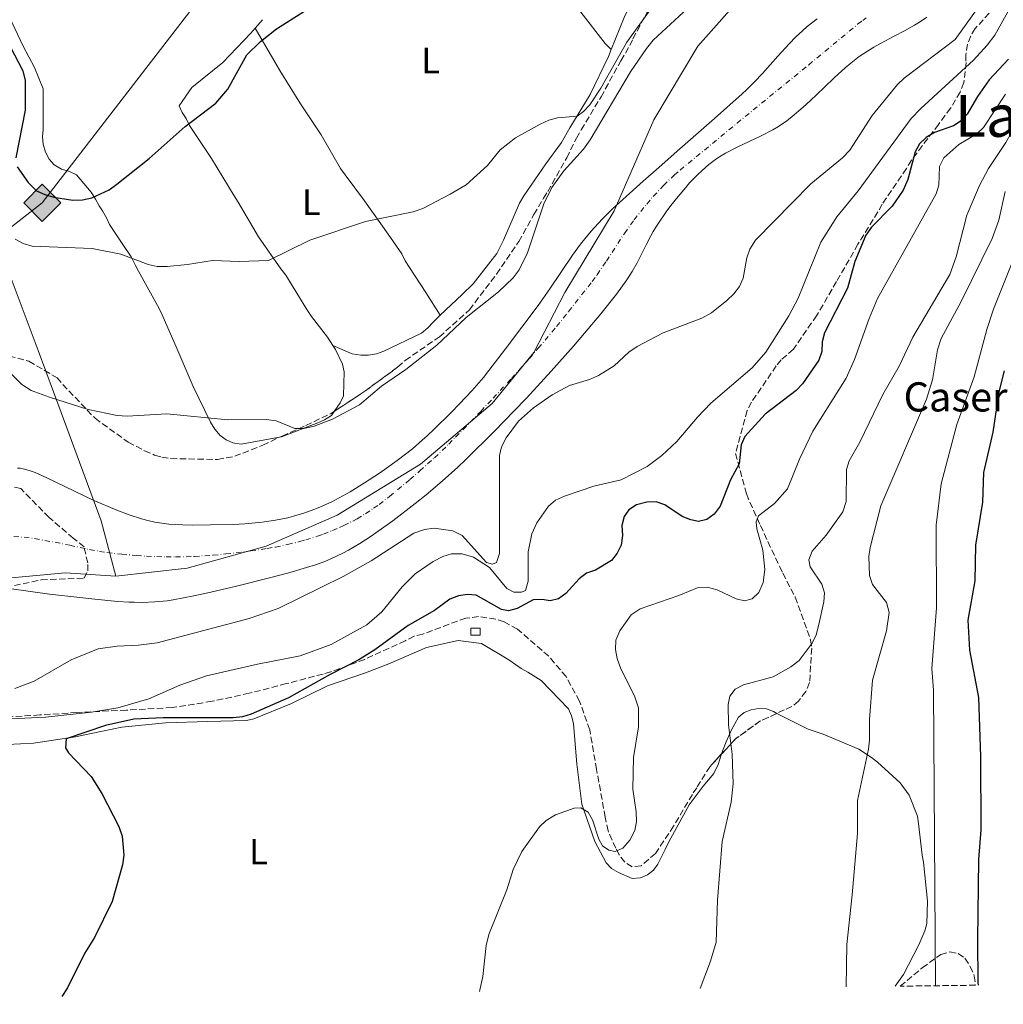
# Model space of a CAD drawing. Units: metres. Extents: x 583767 to 587214, y 4712744 to 4715099.
# Drawn here: x 584192 to 584462, y 4712747 to 4713017 of the extents above; entities that cross this region are included whole.
import ezdxf
from ezdxf.enums import TextEntityAlignment as Align

# ---------------------------------------------------------------- set-up
doc = ezdxf.new("R2010")
doc.units = ezdxf.units.M
doc.header["$MEASUREMENT"] = 0
doc.linetypes.add('DGN Style 3', pattern=[2.435891, 1.739922, -0.695969])
doc.linetypes.add('DGN Style 4', pattern=[2.785615, 1.391938, -0.695969, 0.00174, -0.695969])
for name, color, linetype, lineweight in [('Cauce permanente', 151, 'Continuous', 13), ('Cauce permanente (área)', 142, 'Continuous', 13), ('Chamizo-cobertizo', 1, 'Continuous', 0), ('Curva de nivel directora', 30, 'Continuous', 30), ('Curva de nivel intermedia', 30, 'Continuous', 0), ('Eje cauce permanente (área)', 70, 'DGN Style 4', 0), ('Etiqueta de uso rústico', 92, 'Continuous', 0), ('Gasoducto', 7, 'Continuous', 13), ('Límite de municipio', 7, 'Continuous', 0), ('Línea de cambio de uso (parcela vista)', 92, 'Continuous', 0), ('Registro Gasoducto', 7, 'Continuous', 0), ('Texto de Borda', 7, 'Continuous', 0), ('Texto de rotulación de espacio menor sin especificar', 7, 'Continuous', 0), ('Zona arbolada', 92, 'DGN Style 3', 0)]:
    doc.layers.add(name, color=color, linetype=linetype, lineweight=lineweight)
doc.styles.add('Style-Arial', font='arial.ttf')

# ---------------------------------------------------------------- blocks, each defined once
blk = doc.blocks.new('5GASO')
at = {"layer": 'Registro Gasoducto', "linetype": 'Continuous', "lineweight": 0}
for color, points in [(253, [(0, -0.509), (-0.509, 0), (0, 0.509), (0.024, 0.25), (0.023, 0.25), (-0.032, 0.242), (-0.079, 0.221), (-0.118, 0.185), (-0.148, 0.135), (-0.168, 0.071), (-0.175, -0.004), (-0.168, -0.078), (-0.148, -0.142), (-0.117, -0.194), (-0.076, -0.23), (-0.027, -0.252), (0.029, -0.26), (0.029, -0.26)]), (253, [(0, -0.509), (0.029, -0.26), (0.029, -0.26), (0.078, -0.254), (0.127, -0.237), (0.17, -0.212), (0.202, -0.183), (0.202, 0.014), (0.023, 0.014), (0.023, -0.071), (0.127, -0.071), (0.127, -0.133), (0.104, -0.15), (0.078, -0.164), (0.051, -0.172), (0.025, -0.175), (-0.001, -0.172), (-0.024, -0.165), (-0.045, -0.152), (-0.062, -0.135), (-0.079, -0.109), (-0.09, -0.078), (-0.097, -0.041), (-0.099, 0.001), (-0.097, 0.039), (-0.091, 0.073), (-0.081, 0.101), (-0.066, 0.124), (-0.048, 0.142), (-0.027, 0.155), (-0.004, 0.162), (0.022, 0.165), (0.055, 0.159), (0.083, 0.143), (0.104, 0.116), (0.117, 0.08), (0.193, 0.099), (0.185, 0.134), (0.173, 0.164), (0.157, 0.19), (0.138, 0.211), (0.114, 0.228), (0.088, 0.24), (0.057, 0.247), (0.023, 0.25), (0.024, 0.25), (0, 0.509), (0.509, 0)]), (7, [(0.029, -0.26), (-0.026, -0.252), (-0.075, -0.23), (-0.117, -0.194), (-0.148, -0.142), (-0.168, -0.078), (-0.175, -0.004), (-0.168, 0.071), (-0.148, 0.135), (-0.117, 0.185), (-0.079, 0.221), (-0.032, 0.242), (0.024, 0.25), (0.058, 0.247), (0.088, 0.24), (0.115, 0.228), (0.138, 0.211), (0.158, 0.19), (0.173, 0.164), (0.185, 0.134), (0.193, 0.099), (0.117, 0.08), (0.104, 0.116), (0.083, 0.143), (0.055, 0.159), (0.022, 0.165), (-0.004, 0.162), (-0.026, 0.155), (-0.048, 0.142), (-0.066, 0.124), (-0.081, 0.101), (-0.091, 0.073), (-0.097, 0.039), (-0.099, 0.001), (-0.097, -0.041), (-0.09, -0.078), (-0.079, -0.109), (-0.062, -0.135), (-0.044, -0.152), (-0.024, -0.165), (-0.001, -0.172), (0.025, -0.175), (0.051, -0.172), (0.078, -0.164), (0.104, -0.15), (0.127, -0.133), (0.127, -0.071), (0.024, -0.071), (0.024, 0.014), (0.203, 0.014), (0.203, -0.183), (0.171, -0.212), (0.128, -0.237), (0.079, -0.254)])]:
    blk.add_hatch(color=color, dxfattribs=at).paths.add_polyline_path(points)
at = {"layer": 'Registro Gasoducto', "color": 7, "linetype": 'Continuous', "lineweight": 0, "flags": 128}
blk.add_lwpolyline([(0, -0.509), (0.509, 0), (0, 0.509), (-0.509, 0), (0, -0.509)], close=True, dxfattribs=at)

msp = doc.modelspace()

# ---------------------------------------------------------------- linework, layer by layer
at = {"layer": 'Cauce permanente', "color": 151, "linetype": 'Continuous', "lineweight": 13}
for points in [[(584440.7, 4713017.46, 360.25), (584438.71, 4713016.13, 360.25), (584437.34, 4713015.3, 360.25), (584434.56, 4713013.74, 360.25), (584431.74, 4713012.26, 360.25), (584427.99, 4713010.28, 360.25), (584426.15, 4713009.25, 360.25), (584423.47, 4713007.58, 360.25), (584422.18, 4713006.68, 360.25), (584419.85, 4713004.89, 360.25), (584418.35, 4713003.62, 360.25), (584415.42, 4713000.98, 360.25), (584412.55, 4712998.25, 360.25), (584408.74, 4712994.59, 360.25), (584406.81, 4712992.81, 360.25), (584403.83, 4712990.25, 360.25), (584402.3, 4712989.04, 360.25), (584400.08, 4712987.52, 360.25), (584398.53, 4712986.61, 360.25), (584395.32, 4712984.96, 360.25), (584388.71, 4712981.87, 360.25), (584385.49, 4712980.18, 360.25), (584383.43, 4712978.91, 360.25), (584382.43, 4712978.21, 360.25), (584380.99, 4712977.09, 360.25), (584379.15, 4712975.47, 360.25), (584377.97, 4712974.35, 360.25), (584375.7, 4712972.04, 360.25), (584374.61, 4712970.84, 360.25), (584372.52, 4712968.38, 360.25), (584370.53, 4712965.83, 360.25), (584369.25, 4712964.09, 360.25), (584366.8, 4712960.52, 360.25), (584365.7, 4712958.76, 360.25), (584365.02, 4712957.56, 360.25), (584363.74, 4712955.11, 360.25), (584361.28, 4712950.18, 360.25), (584359.96, 4712947.77, 360.25), (584358.51, 4712945.45, 360.25), (584355.61, 4712941.58, 360.25), (584351.31, 4712936.16, 360.25), (584346.9, 4712930.83, 360.25), (584343.9, 4712927.32, 360.25), (584337.74, 4712920.43, 360.25), (584330.94, 4712913.09, 360.25), (584327.5, 4712909.47, 360.25), (584322.28, 4712904.09, 360.25), (584314.3, 4712896.15, 360.25), (584312.2, 4712894.15, 360.25), (584307.9, 4712890.28, 360.25), (584303.48, 4712886.57, 360.25), (584300.47, 4712884.16, 360.25), (584294.3, 4712879.44, 360.25), (584290.36, 4712876.58, 360.25), (584288.36, 4712875.2, 360.25), (584285.31, 4712873.23, 360.25), (584282.18, 4712871.4, 360.25), (584280.59, 4712870.55, 360.25), (584277.33, 4712868.99, 360.25), (584275.67, 4712868.3, 360.25), (584273.11, 4712867.37, 360.25), (584270.68, 4712866.59, 360.25), (584265.81, 4712865.16, 360.25), (584260.92, 4712863.85, 360.25), (584251.08, 4712861.45, 360.25), (584243.59, 4712859.67, 360.25), (584239.83, 4712858.84, 360.25), (584234.14, 4712857.76, 360.25), (584232.46, 4712857.51, 360.25), (584229.09, 4712857.18, 360.25), (584225.7, 4712857.05, 360.25), (584223.44, 4712857.07, 360.25), (584221.93, 4712857.13, 360.25), (584218.93, 4712857.33, 360.25), (584212.7, 4712857.92, 360.25), (584208.54, 4712858.36, 360.25), (584200.23, 4712859.32, 360.25), (584183.84, 4712861.56, 360.25)], [(584191.46, 4712893.86, 362), (584192.18, 4712893.82, 362.01), (584193, 4712893.67, 362.01), (584194.63, 4712893.23, 362.01), (584196.26, 4712892.62, 362.01), (584199.51, 4712891.19, 362.01), (584212.2, 4712885.1, 362.01), (584218.72, 4712882.31, 362.01), (584222.04, 4712881.06, 362.01), (584225.46, 4712879.97, 362.01), (584227.21, 4712879.49, 362.01), (584229.11, 4712879.06, 362.01), (584230.39, 4712878.84, 362.01), (584232.93, 4712878.52, 362.01), (584236.75, 4712878.3, 362.01), (584239.3, 4712878.26, 362.01), (584244.4, 4712878.3, 362.01), (584250.66, 4712878.43, 362.01), (584253.79, 4712878.6, 362.01), (584258.49, 4712879.03, 362.01), (584261.62, 4712879.48, 362.01), (584263.18, 4712879.77, 362.01), (584265.52, 4712880.27, 362.01), (584268.05, 4712880.93, 362.01), (584269.7, 4712881.44, 362.01), (584272.92, 4712882.59, 362.01), (584274.51, 4712883.24, 362.01), (584277.61, 4712884.65, 362.01), (584280.66, 4712886.23, 362.01), (584282.66, 4712887.35, 362.01), (584286.61, 4712889.79, 362.01), (584290.64, 4712892.46, 362.01), (584292.6, 4712893.82, 362.01), (584295.49, 4712895.92, 362.01), (584299.69, 4712899.19, 362.01), (584302.4, 4712901.49, 362.01), (584303.73, 4712902.68, 362.01), (584305.69, 4712904.52, 362.01), (584310.37, 4712909.12, 362.01), (584312.65, 4712911.45, 362.01), (584315.98, 4712915.02, 362.01), (584319.17, 4712918.71, 362.01), (584320.7, 4712920.62, 362.01), (584325.26, 4712926.53, 362.01), (584334.2, 4712938.46, 362.01), (584337.4, 4712943.01, 362.01), (584343.62, 4712952.24, 362.01), (584345.8, 4712955.24, 362.01), (584346.94, 4712956.71, 362.01), (584348.72, 4712958.86, 362.01), (584350.61, 4712960.96, 362.01), (584351.91, 4712962.32, 362.01), (584354.59, 4712964.97, 362.01), (584357.34, 4712967.53, 362.01), (584362.98, 4712972.52, 362.01), (584367.21, 4712976.26, 362.01), (584372.28, 4712980.76, 362.01), (584382.51, 4712989.69, 362.01), (584390.09, 4712996.46, 362.01), (584391.25, 4712997.55, 362.01), (584393.48, 4712999.78, 362.01), (584395.65, 4713002.1, 362.01), (584399.88, 4713006.81, 362.01), (584403.1, 4713010.29, 362.01), (584404.76, 4713011.99, 362.01), (584406.64, 4713013.76, 362.01), (584407.93, 4713014.9, 362.01), (584410.61, 4713017.08, 362.01)]]:
    msp.add_polyline3d(points, dxfattribs=at)
at = {"layer": 'Cauce permanente (área)', "color": 142, "linetype": 'Continuous', "lineweight": 13, "elevation": 360.25, "flags": 128}
msp.add_lwpolyline([(584294.3, 4712879.44), (584300.47, 4712884.16), (584303.48, 4712886.57), (584307.9, 4712890.28), (584312.2, 4712894.15), (584314.3, 4712896.15), (584322.28, 4712904.09), (584327.5, 4712909.47), (584330.94, 4712913.09), (584337.74, 4712920.43), (584343.9, 4712927.32), (584346.9, 4712930.83), (584351.31, 4712936.16), (584355.61, 4712941.58), (584358.51, 4712945.45), (584359.96, 4712947.77), (584361.28, 4712950.18), (584363.74, 4712955.11), (584365.02, 4712957.56), (584365.7, 4712958.76), (584366.8, 4712960.52), (584369.25, 4712964.09), (584370.53, 4712965.83), (584372.52, 4712968.38), (584374.61, 4712970.84), (584375.7, 4712972.04), (584377.97, 4712974.35), (584379.15, 4712975.47), (584380.99, 4712977.09), (584382.43, 4712978.21), (584383.43, 4712978.91), (584385.49, 4712980.18), (584388.71, 4712981.87), (584395.32, 4712984.96), (584398.53, 4712986.61), (584400.08, 4712987.52), (584402.3, 4712989.04), (584403.83, 4712990.25), (584406.81, 4712992.81), (584408.74, 4712994.59), (584412.55, 4712998.25), (584415.42, 4713000.98), (584418.35, 4713003.62), (584419.85, 4713004.89), (584422.18, 4713006.68), (584423.47, 4713007.58), (584426.15, 4713009.25), (584427.99, 4713010.28), (584431.74, 4713012.26), (584434.56, 4713013.74), (584437.34, 4713015.3), (584438.71, 4713016.13), (584440.7, 4713017.46)], dxfattribs=at)
at = {"layer": 'Cauce permanente (área)', "color": 142, "linetype": 'Continuous', "lineweight": 13}
for points in [[(584410.61, 4713017.08, 362.01), (584407.93, 4713014.9, 362.01), (584406.64, 4713013.76, 362.01), (584404.76, 4713011.99, 362.01), (584403.1, 4713010.29, 362.01), (584399.88, 4713006.81, 362.01), (584395.65, 4713002.1, 362.01), (584393.48, 4712999.78, 362.01), (584391.25, 4712997.55, 362.01), (584390.09, 4712996.46, 362.01), (584382.51, 4712989.69, 362.01), (584372.28, 4712980.76, 362.01), (584367.21, 4712976.26, 362.01), (584362.98, 4712972.52, 362.01), (584357.34, 4712967.53, 362.01), (584354.59, 4712964.97, 362.01), (584351.91, 4712962.32, 362.01), (584350.61, 4712960.96, 362.01), (584348.72, 4712958.86, 362.01), (584346.94, 4712956.71, 362.01), (584345.8, 4712955.24, 362.01), (584343.62, 4712952.24, 362.01), (584337.4, 4712943.01, 362.01), (584334.2, 4712938.46, 362.01), (584325.26, 4712926.53, 362.01), (584320.7, 4712920.62, 362.01), (584319.17, 4712918.71, 362.01), (584315.98, 4712915.02, 362.01), (584312.65, 4712911.45, 362.01), (584310.37, 4712909.12, 362.01), (584305.69, 4712904.52, 362.01), (584303.73, 4712902.68, 362.01), (584302.4, 4712901.49, 362.01), (584299.69, 4712899.19, 362.01), (584295.49, 4712895.92, 362.01), (584292.6, 4712893.82, 362.01), (584290.64, 4712892.46, 362.01), (584286.61, 4712889.79, 362.01), (584282.66, 4712887.35, 362.01), (584280.66, 4712886.23, 362.01), (584277.61, 4712884.65, 362.01), (584274.51, 4712883.24, 362.01), (584272.92, 4712882.59, 362.01), (584269.7, 4712881.44, 362.01), (584268.05, 4712880.93, 362.01), (584265.52, 4712880.27, 362.01), (584263.18, 4712879.77, 362.01), (584261.62, 4712879.48, 362.01), (584258.49, 4712879.03, 362.01), (584253.79, 4712878.6, 362.01), (584250.66, 4712878.43, 362.01), (584244.4, 4712878.3, 362.01), (584239.3, 4712878.26, 362.01), (584236.75, 4712878.3, 362.01), (584232.93, 4712878.52, 362.01), (584230.39, 4712878.84, 362.01), (584229.11, 4712879.06, 362.01), (584227.21, 4712879.49, 362.01), (584225.46, 4712879.97, 362.01), (584222.04, 4712881.06, 362.01), (584218.72, 4712882.31, 362.01), (584212.2, 4712885.1, 362.01), (584199.51, 4712891.19, 362.01), (584196.26, 4712892.62, 362.01), (584194.63, 4712893.23, 362.01), (584193, 4712893.67, 362.01), (584192.18, 4712893.82, 362.01), (584191.46, 4712893.86, 362)], [(584183.84, 4712861.56, 360.25), (584200.23, 4712859.32, 360.25), (584208.54, 4712858.36, 360.25), (584212.7, 4712857.92, 360.25), (584218.93, 4712857.33, 360.25), (584221.93, 4712857.13, 360.25), (584223.44, 4712857.07, 360.25), (584225.7, 4712857.05, 360.25), (584229.09, 4712857.18, 360.25), (584232.46, 4712857.51, 360.25), (584234.14, 4712857.76, 360.25), (584239.83, 4712858.84, 360.25), (584243.59, 4712859.67, 360.25), (584251.08, 4712861.45, 360.25), (584260.92, 4712863.85, 360.25), (584265.81, 4712865.16, 360.25), (584270.68, 4712866.59, 360.25), (584273.11, 4712867.37, 360.25), (584275.67, 4712868.3, 360.25), (584277.33, 4712868.99, 360.25), (584280.59, 4712870.55, 360.25), (584282.18, 4712871.4, 360.25), (584285.31, 4712873.23, 360.25), (584288.36, 4712875.2, 360.25), (584290.36, 4712876.58, 360.25), (584294.3, 4712879.44, 360.25)]]:
    msp.add_polyline3d(points, dxfattribs=at)
at = {"layer": 'Chamizo-cobertizo', "color": 1, "linetype": 'Continuous', "lineweight": 0, "elevation": 380.7, "flags": 128}
msp.add_lwpolyline([(584318.26, 4712848.04), (584315.72, 4712848.03), (584315.71, 4712850.01), (584318.25, 4712850.02), (584318.26, 4712848.04)], close=True, dxfattribs=at)
msp.add_lwpolyline([(584315.72, 4712848.03), (584315.71, 4712850.01), (584318.25, 4712850.02), (584318.26, 4712848.04), (584315.72, 4712848.03)], dxfattribs=at)
at = {"layer": 'Curva de nivel directora', "color": 30, "linetype": 'Continuous', "lineweight": 30, "flags": 128}
for points, elevation in [([(584191.4, 4712976.45), (584194.34, 4712972.16), (584196.64, 4712969.91), (584198.91, 4712968.84), (584201.46, 4712968.14), (584206.64, 4712967.35), (584209.23, 4712967.43), (584211.83, 4712967.99), (584216.61, 4712970.16), (584218.69, 4712971.68), (584227.52, 4712978.72), (584237.42, 4712987.56), (584245.8, 4712993.88), (584249.08, 4712997.72), (584254.36, 4713007.13), (584258.05, 4713010.87), (584262.47, 4713014.31), (584278.19, 4713024.39)], 375), ([(584189.41, 4713009.49), (584192.96, 4713002.8), (584193.52, 4713000.17), (584193.59, 4712992.02), (584191.02, 4712978.94)], 375), ([(584463.13, 4713006), (584457.78, 4713000.32), (584454.62, 4712995.78), (584451.79, 4712990.93), (584450.08, 4712989.11), (584447.99, 4712987.71), (584442.79, 4712985.86), (584440.54, 4712984.53), (584438.69, 4712982.79), (584437.55, 4712980.56), (584435.5, 4712972.97), (584434.21, 4712970.08), (584431.2, 4712965.7), (584425.57, 4712959.93), (584424, 4712957.74), (584420.97, 4712950.54), (584418.93, 4712943.19), (584412.69, 4712930.95), (584412.03, 4712928.49), (584411.96, 4712925.86), (584411.11, 4712923.5), (584406.62, 4712917.01), (584404.87, 4712915.14), (584396.39, 4712908.65), (584390.81, 4712902.57), (584389.8, 4712900.28), (584389.24, 4712895.02), (584386.91, 4712890.69), (584384.07, 4712883.4), (584382.45, 4712881.25), (584380.42, 4712879.8), (584378.15, 4712879.26), (584376.01, 4712879.65), (584373.68, 4712880.56), (584368.94, 4712883.82), (584366.56, 4712884.6), (584363.94, 4712884.54), (584361.13, 4712883.8), (584359.01, 4712882.42), (584357.75, 4712880.59), (584357.11, 4712878.17), (584357.25, 4712875.37), (584356.95, 4712872.78), (584355.84, 4712870.54), (584354.31, 4712868.56), (584349.89, 4712865.93), (584347.39, 4712865.02), (584345.38, 4712863.53), (584341.76, 4712859.53), (584339.78, 4712858.02), (584337.47, 4712857.45), (584335.28, 4712857.89), (584332.79, 4712857.73), (584328.45, 4712855.42), (584326.05, 4712854.72), (584324.14, 4712855.12), (584317.2, 4712859.01), (584314.84, 4712859.22), (584312.3, 4712858.83), (584309.96, 4712857.95), (584305.74, 4712854.86), (584298.52, 4712850.73), (584289.4, 4712844.02), (584285.06, 4712841.31), (584277.15, 4712837.29), (584265.71, 4712830.93), (584255.49, 4712826.44), (584253.1, 4712825.71), (584250.57, 4712825.36), (584231.43, 4712825.38), (584223.35, 4712825), (584215.54, 4712823.26), (584204.78, 4712819.62), (584204.57, 4712817.16), (584205.45, 4712815.81), (584211.68, 4712809.33), (584214.57, 4712804.67), (584219.21, 4712795.57), (584220.17, 4712792.96), (584220.58, 4712787.78), (584220.26, 4712785.12), (584217.39, 4712775.01), (584212.58, 4712765.2), (584209.85, 4712760.77), (584205.12, 4712751.42), (584203.61, 4712749)], 375), ([(584461.9, 4712920.57), (584460.45, 4712914.74), (584458.82, 4712903.73), (584456.22, 4712892.62), (584455.93, 4712884.5), (584454.08, 4712872.78), (584453.88, 4712862.92), (584451.97, 4712852.15), (584452.4, 4712843.93), (584454.86, 4712830.94), (584455.45, 4712814.84), (584455.53, 4712794.73), (584454.87, 4712786.55), (584454.6, 4712764.53), (584454.7, 4712752.86), (584454.81, 4712752.1)], 400)]:
    msp.add_lwpolyline(points, dxfattribs=dict(at, elevation=elevation))
at = {"layer": 'Curva de nivel intermedia', "color": 30, "linetype": 'Continuous', "lineweight": 0, "flags": 128}
for points, elevation in [([(584469.16, 4713030.19), (584459.32, 4713012.55), (584457.27, 4713009.81), (584453.49, 4713005.69), (584439.04, 4712992.44), (584436.46, 4712989.75), (584421.85, 4712969.93), (584416.07, 4712962.79), (584411.66, 4712955.84), (584405.43, 4712940.44), (584402.89, 4712935.62), (584396.58, 4712925.63), (584392.81, 4712921.37), (584381.52, 4712911.65), (584377.85, 4712907.88), (584372.17, 4712901.13), (584368.11, 4712897.28), (584364.08, 4712894.3), (584356.91, 4712890.65), (584349.41, 4712888.9), (584341.41, 4712886.17), (584338.97, 4712885.06), (584336.99, 4712883.41), (584333.77, 4712878.91), (584332.42, 4712875.83), (584331.48, 4712870.89), (584331.44, 4712862.84), (584330.73, 4712860.29), (584329.64, 4712859.83), (584327.55, 4712859.9), (584325.55, 4712860.88), (584320.87, 4712866.66), (584316.49, 4712869.46), (584313.3, 4712870.41), (584310.4, 4712870.38), (584308.01, 4712869.64), (584305.37, 4712868.3), (584300.45, 4712864.85), (584296.89, 4712861.34), (584291.37, 4712854.42), (584287.21, 4712850.9), (584277.47, 4712845.52), (584268.9, 4712842.38), (584257.25, 4712840.16), (584243.31, 4712836.9), (584235.95, 4712834.35), (584227.45, 4712830.65), (584218.94, 4712828.14), (584211.77, 4712826.98), (584199.16, 4712825.6), (584170.56, 4712824.19)], 370), ([(584190.8, 4712956.66), (584192.98, 4712955.42), (584195.45, 4712954.76), (584211.89, 4712954.06), (584219.76, 4712952.49), (584227.27, 4712949.65), (584229.73, 4712949.18), (584232.46, 4712949.14), (584238.08, 4712949.69), (584244.94, 4712950.75), (584252.21, 4712950.51), (584260.27, 4712950.75), (584271.57, 4712956.36), (584286.84, 4712961.51), (584299.89, 4712964.15), (584302.56, 4712965.09), (584310.07, 4712968.95), (584314.46, 4712971.57), (584320.27, 4712976.83), (584323.73, 4712981.09), (584327.97, 4712984.4), (584334.69, 4712988.21), (584337.06, 4712989.24), (584339.48, 4712989.87), (584344.86, 4712990.39), (584346.62, 4712991.63), (584348.38, 4712993.51), (584351.34, 4712998.02), (584358.45, 4713010.62), (584371.33, 4713028.57)], 370), ([(584458.23, 4713025.05), (584448.45, 4713011.35), (584434.46, 4713000.79), (584432.65, 4712999.07), (584425.73, 4712990.5), (584419.63, 4712981.06), (584417.56, 4712978.95), (584408.9, 4712971.8), (584393.71, 4712956.4), (584392.16, 4712953.86), (584391.37, 4712951.48), (584390.41, 4712945.94), (584389.35, 4712943.68), (584387.83, 4712941.67), (584385.89, 4712939.86), (584381.65, 4712936.42), (584379.02, 4712934.97), (584368.42, 4712930.93), (584361.31, 4712927.24), (584359.01, 4712925.64), (584355.01, 4712921.95), (584350.75, 4712919.27), (584348.29, 4712918.19), (584342.79, 4712916.49), (584337.98, 4712913.98), (584332.94, 4712910.41), (584328.8, 4712906.75), (584325.38, 4712902.18), (584324.13, 4712899.72), (584323.54, 4712897.28), (584323.56, 4712870.47), (584322.76, 4712868.01), (584321.67, 4712867.55), (584320.04, 4712867.99), (584313.33, 4712875.35), (584310.82, 4712876.66), (584305.66, 4712877.41), (584303.04, 4712877.06), (584300.08, 4712876), (584288.39, 4712868.42), (584280.75, 4712864.12), (584262.93, 4712855.35), (584254.96, 4712852.65), (584229.77, 4712846), (584224.65, 4712845.35), (584218.79, 4712845.09), (584213.61, 4712844.29), (584206.17, 4712841.26), (584196.07, 4712835.46), (584190.73, 4712833.41)], 365), ([(584186.96, 4712922.53), (584192.61, 4712916.78), (584195.19, 4712915.19), (584200.23, 4712913.28), (584210.84, 4712909.98), (584218.76, 4712908.28), (584221.48, 4712908.07), (584232.38, 4712908.77), (584249.1, 4712907.07), (584259.68, 4712907.2), (584262.36, 4712906.82), (584267.46, 4712904.77), (584269.96, 4712904.73), (584272.82, 4712905.36), (584277.84, 4712907.31), (584285.21, 4712911.18), (584291.21, 4712916.3), (584297.92, 4712920.92), (584306.37, 4712927.53), (584314.43, 4712935.17), (584323.32, 4712942.19), (584327.33, 4712946.04), (584328.99, 4712948.23), (584331.26, 4712952.85), (584335.75, 4712966.32), (584337.93, 4712970.8), (584341.19, 4712975.33), (584346.57, 4712981.28), (584348.41, 4712983.86), (584359.46, 4713002.47), (584363.83, 4713008.94), (584365.71, 4713011.2), (584377.59, 4713022.28)], 365), ([(584485.89, 4713024.24), (584484.62, 4713015.66), (584483.61, 4713013.36), (584479.76, 4713009.99), (584478.17, 4713008.06), (584466.43, 4712990.2), (584462.37, 4712983.14), (584457.61, 4712976.02)], 385), ([(584499.2, 4713017.13), (584497.75, 4713015.09), (584496.94, 4713012.54), (584496.72, 4713009.03), (584496.11, 4713006.39), (584494.76, 4713005.1), (584489.51, 4713002.79), (584487.34, 4713001.05), (584485.73, 4712999.13), (584482.67, 4712994.47), (584477.04, 4712984.43), (584474.93, 4712979.44), (584469.52, 4712963.69), (584458.99, 4712937.43), (584457.13, 4712931.87), (584453.71, 4712918.91), (584448.91, 4712905.82), (584444.6, 4712889.57), (584443.31, 4712878.18), (584443.32, 4712855.57), (584442.09, 4712838.94), (584442.5, 4712832.95), (584443.09, 4712751.95)], 395), ([(584462.24, 4712996.4), (584456.23, 4712987.27), (584454.43, 4712985.53), (584449.52, 4712982.61), (584445.4, 4712978.91), (584444.15, 4712976.54), (584444.01, 4712971.46), (584443.3, 4712969.06), (584427.21, 4712940.41), (584424.87, 4712934.92), (584420.88, 4712923.68), (584418.64, 4712918.51), (584409.47, 4712903.97), (584405.85, 4712896.31), (584402.56, 4712888.2), (584398.98, 4712884.17), (584394.54, 4712880.78), (584393.92, 4712879.14), (584394.11, 4712877.23), (584395.8, 4712871.35), (584396.33, 4712866.03), (584395.87, 4712862.54)], 380), ([(584457.61, 4712976.02), (584455.14, 4712971.33), (584451.67, 4712963.19), (584448.73, 4712951.79), (584447, 4712946.92), (584436.89, 4712929.8), (584433.12, 4712921.83), (584428.61, 4712914.03), (584422.31, 4712900.94), (584419.4, 4712895.88), (584418.72, 4712893.47), (584418.56, 4712884.67), (584417.71, 4712881.88), (584413.1, 4712875.47), (584409.26, 4712871.1), (584408.38, 4712868.75), (584408.75, 4712866.83), (584411.96, 4712862.04), (584412.62, 4712859.68), (584412.46, 4712857.19), (584411.15, 4712850.95), (584410.35, 4712848.13), (584409.32, 4712845.86), (584405.75, 4712841.14), (584403.43, 4712839.36), (584398.55, 4712836.68), (584390.49, 4712834.44), (584388.14, 4712833.24), (584386.7, 4712831.32), (584386.26, 4712829.04), (584386.31, 4712823.5), (584387.37, 4712815.43), (584387.62, 4712807.35), (584387.05, 4712802.25), (584384.57, 4712791.52), (584383.35, 4712775.4), (584382.98, 4712763.9), (584381.46, 4712758.72), (584378.58, 4712751.16)], 385), ([(584462.2, 4712969.73), (584460.42, 4712961.81), (584458.65, 4712956.8), (584450.1, 4712939.52), (584444.67, 4712929.44), (584443.64, 4712926.34), (584442.26, 4712918.07), (584440.63, 4712912.8), (584428.1, 4712883.53), (584425.2, 4712872.07), (584424.86, 4712869.59), (584424.99, 4712864.39), (584425.85, 4712861.99), (584429.68, 4712857.03), (584430.43, 4712854.31), (584429.68, 4712849.22), (584425.79, 4712835.75), (584424.96, 4712824.98), (584425, 4712819.3), (584424.7, 4712816.82), (584421.72, 4712802.73), (584421.67, 4712793.67), (584420.26, 4712776.85), (584418.74, 4712763.27), (584418.61, 4712751.65)], 390), ([(584395.87, 4712862.54), (584394.62, 4712859.8), (584392.86, 4712858.04), (584390.73, 4712857.5), (584388.46, 4712858.03), (584383.26, 4712860.53), (584380.53, 4712861.23), (584378.03, 4712861.13), (584372.74, 4712858.9), (584362.15, 4712855.27), (584359.71, 4712853.61), (584356.57, 4712849.23), (584355.5, 4712846.68), (584355.42, 4712844.18), (584355.87, 4712841.67), (584356.84, 4712838.87), (584360.6, 4712831.43), (584361.64, 4712828.11), (584361.72, 4712822.89), (584360.33, 4712814.54), (584360.1, 4712805.85), (584361.06, 4712799.59), (584361.17, 4712796.96), (584360.65, 4712794.5), (584359.31, 4712791.86), (584357.42, 4712789.66), (584355.25, 4712788.73), (584353.52, 4712789.08), (584351.78, 4712790.34), (584350.77, 4712792.15), (584349.09, 4712797.4), (584347.87, 4712799.57), (584345.89, 4712800.74), (584344.07, 4712800.63), (584338.91, 4712798.77), (584336.38, 4712797.21), (584334.56, 4712795.49), (584329.73, 4712788.71), (584327.36, 4712783.78), (584325.55, 4712778.23), (584320.65, 4712766.02), (584319.95, 4712762.94), (584319.02, 4712754.47), (584318.12, 4712750.41)], 380)]:
    msp.add_lwpolyline(points, dxfattribs=dict(at, elevation=elevation))
at = {"layer": 'Eje cauce permanente (área)', "color": 70, "linetype": 'DGN Style 4', "lineweight": 0}
for points in [[(584331.76, 4712923.93, 361.14), (584334.2, 4712926.72, 361.1), (584339.24, 4712932.73, 361.1), (584342.53, 4712936.79, 361.08), (584348.96, 4712945.03, 361.06), (584350.31, 4712946.86, 361.06), (584352.87, 4712950.61, 361.08), (584357.83, 4712958.23, 361.08), (584360.49, 4712961.93, 361.1), (584363.93, 4712966.25, 361.11), (584365.72, 4712968.35, 361.18), (584368.53, 4712971.37, 361.16), (584371.51, 4712974.23, 361.13), (584373.07, 4712975.58, 361.13), (584388.68, 4712988.43, 361.27), (584408.34, 4713004.45, 361.1), (584421.75, 4713015.55, 361.11), (584423.15, 4713016.63, 361.13), (584424.12, 4713017.3, 361.13)], [(584190.48, 4712875.1, 361.05), (584193.3, 4712874.91, 361.06), (584196.12, 4712874.54, 361.06), (584201.75, 4712873.54, 361.08), (584205.81, 4712872.71, 361.15), (584211.22, 4712871.55, 361.14), (584213.95, 4712871.05, 361.18), (584215.98, 4712870.74, 361.18), (584220.03, 4712870.25, 361.2), (584224.08, 4712869.89, 361.23), (584226.79, 4712869.72, 361.25), (584232.19, 4712869.52, 361.25), (584234.77, 4712869.5, 361.25), (584239.93, 4712869.64, 361.22), (584245.09, 4712870, 361.2), (584248.53, 4712870.33, 361.17), (584255.41, 4712871.15, 361.17), (584259.92, 4712871.83, 361.17), (584262.16, 4712872.23, 361.16), (584265.5, 4712872.92, 361.16), (584268.8, 4712873.73, 361.14), (584270.45, 4712874.19, 361.14), (584273.72, 4712875.21, 361.12), (584275.35, 4712875.79, 361.12), (584277.79, 4712876.73, 361.1), (584279.69, 4712877.54, 361.08), (584280.92, 4712878.11, 361.07), (584283.34, 4712879.34, 361.06), (584284.52, 4712879.99, 361.05), (584286.83, 4712881.37, 361.04), (584289.08, 4712882.85, 361.04), (584290.55, 4712883.89, 361.04), (584293.42, 4712886.1, 361.06), (584299.01, 4712890.73, 361.11), (584301.74, 4712893.08, 361.14), (584305.75, 4712896.68, 361.16), (584309.65, 4712900.41, 361.17), (584311.56, 4712902.33, 361.18), (584318.42, 4712909.43, 361.19), (584321.81, 4712913.01, 361.19), (584326.83, 4712918.43, 361.15), (584331.76, 4712923.93, 361.14)]]:
    msp.add_polyline3d(points, dxfattribs=at)
at = {"layer": 'Gasoducto', "color": 7, "linetype": 'Continuous', "lineweight": 13}
msp.add_polyline3d([(584851.6, 4713771.45, 413.2), (584797.78, 4713624.1, 415.97), (584589.8, 4713466.77, 388.81), (584459.22, 4713350.87, 375.82), (584379.04, 4713202.79, 377.16), (584305.78, 4713106.04, 377.35), (584198.24, 4712966.61, 374.2), (584140.91, 4712921.82, 369.79), (584013.94, 4712845.31, 365.25)], dxfattribs=at)
at = {"layer": 'Límite de municipio', "color": 7, "linetype": 'Continuous', "lineweight": 0}
for points in [[(584218.44, 4712864.21, 360.75), (584237.95, 4712866.4, 360.94), (584259.62, 4712872.49, 361.25), (584279.1, 4712880.93, 361.5), (584301.96, 4712894.91, 361.32), (584321.61, 4712911.6, 361.08), (584333.03, 4712925.57, 361.13), (584341.5, 4712942, 361.55), (584355, 4712964.39, 361.91), (584365.92, 4712989.39, 363.34), (584377.91, 4713009.58, 363.96), (584390.98, 4713024.35, 364.18), (584406.65, 4713032.83, 363.69), (584425.87, 4713041.65, 363.47), (584447.37, 4713052.04, 361.78), (584462.78, 4713061.53, 360.81), (584472.81, 4713074.07, 360.67), (584489.54, 4713103.51, 361.13), (584493.67, 4713121.37, 361.14), (584492.74, 4713138.35, 361.23), (584487.49, 4713154.22, 361.31), (584482, 4713169.32, 361.22), (584474.37, 4713181.45, 361.25), (584455.8, 4713196.12, 361.64)], [(584188.93, 4712948.01, 369.41), (584197.16, 4712926.11, 366.23), (584203.43, 4712909.12, 364.57), (584214.41, 4712879.42, 361.71), (584218.44, 4712864.21, 360.75)], [(584029.66, 4712746.86, 360.96), (584027.26, 4712749.8, 360.53), (584021.05, 4712759.34, 360.01), (584019.57, 4712762.85, 360.02), (584017.12, 4712774.63, 360.06), (584017.03, 4712781.88, 360.13), (584018.44, 4712788.89, 360.23), (584022.5, 4712799.63, 360.22), (584026.54, 4712807.24, 360.14), (584030.07, 4712812.35, 360.09), (584048.18, 4712830.66, 360.09), (584055.21, 4712835.5, 360.07), (584074.76, 4712841.91, 360.07), (584131.63, 4712855.65, 361.18), (584162.19, 4712861.25, 360.45), (584204.5, 4712865.17, 360.66), (584218.44, 4712864.21, 360.75)]]:
    msp.add_polyline3d(points, dxfattribs=at)
at = {"layer": 'Línea de cambio de uso (parcela vista)', "color": 92, "linetype": 'Continuous', "lineweight": 0, "extrusion": (0.004311, 0.005063, 0.999978), "elevation": 26754.69882, "flags": 128}
msp.add_lwpolyline([(584251.52968, 4712941.75831), (584249.57961, 4712939.46828)], dxfattribs=at)
at = {"layer": 'Línea de cambio de uso (parcela vista)', "color": 92, "linetype": 'Continuous', "lineweight": 0}
for points in [[(584303, 4713074.31, 376.74), (584306.8, 4713068.54, 376.95), (584313.47, 4713059.96, 376.89), (584320.3, 4713051.61, 376.59), (584326.97, 4713042.94, 376.41), (584331.47, 4713037.78, 376.22), (584338.14, 4713029.03, 375.8), (584339.27, 4713027.28, 375.32), (584345.86, 4713018.85, 374.47), (584352.53, 4713010.27, 373.02), (584354.19, 4713008.63, 372.4)], [(584354.19, 4713008.63, 372.4), (584357.76, 4713017.4, 372.9), (584362.58, 4713027.64, 373.68), (584364.71, 4713031.41, 374.05), (584370.42, 4713039.42, 374.29), (584372.79, 4713043.02, 374.53), (584373.98, 4713044.63, 374.71), (584377, 4713047.92, 374.95), (584385.5, 4713056.1, 375.26), (584387.22, 4713057.77, 375.28)], [(584263.2967, 4712902.333, 366.5312), (584252.75, 4712900.45, 366.36), (584250.51, 4712900.84, 366.36), (584248.67, 4712901.63, 366.36), (584246.99, 4712902.82, 366.42), (584245.55, 4712904.57, 366.48), (584244.34, 4712906.48, 366.54), (584239.58, 4712916.27, 367.15), (584235.21, 4712926.47, 368.06), (584234.32, 4712928.54, 368.54), (584230.77, 4712936.74, 369.21), (584229.8, 4712938.49, 369.33), (584224.64, 4712947.89, 370.48), (584223.67, 4712949.64, 371.02), (584222.63, 4712951.79, 371.14), (584220.37, 4712955.21, 371.69), (584216.67, 4712960.62, 373.32), (584215.86, 4712962.45, 373.68), (584214.74, 4712964.36, 373.92), (584213.85, 4712965.79, 375.2), (584212.8, 4712967.62, 375.5), (584211.68, 4712969.53, 376.1), (584207.66, 4712974.3, 376.95), (584205.74, 4712975.17, 377.07), (584203.5, 4712975.8, 377.13), (584201.5, 4712976.98, 377.31), (584200.13, 4712978.57, 377.31), (584199.16, 4712980.48, 377.31), (584198.51, 4712982.64, 377.31), (584198.34, 4712984.71, 377.31), (584198.49, 4712986.71, 377.31), (584198.51, 4712997.88, 377.37), (584196.09, 4713003.7, 377.37), (584193.03, 4713009.59, 377.55), (584189.15, 4713017.71, 377.62)], [(584256.63, 4713014.52, 376.09), (584255.44, 4713013.11, 376.1), (584247.73, 4713005.09, 376.22), (584239.23, 4712998.18, 376.47), (584235.74, 4712993.21, 376.34), (584236.55, 4712991.38, 375.68), (584237.68, 4712989.71, 375.62), (584238.64, 4712987.8, 375.38), (584244.68, 4712978.73, 374.71), (584250.88, 4712968.54, 373.86), (584251.93, 4712966.79, 373.62), (584257.56, 4712957.24, 372.41), (584263.68, 4712948.49, 371.57), (584265.04, 4712946.74, 371.14), (584270.76, 4712937.35, 369.69), (584272.05, 4712935.44, 369.33), (584276.39, 4712929.79, 368.72), (584277.91, 4712927.48, 368.48)], [(584256.63, 4713014.52, 376.09), (584263.39, 4713002.85, 375.68), (584269.03, 4712993.78, 375.2), (584274.66, 4712985.27, 374.89), (584279.98, 4712976.04, 374.11), (584281.27, 4712974.29, 373.92), (584286.57, 4712967.13, 372.59), (584293.09, 4712957.98, 371.44), (584296.79, 4712952.65, 370.78), (584297.75, 4712950.74, 370.66), (584298.88, 4712948.83, 370.29), (584303.39, 4712941.99, 369.21), (584307.35, 4712935.76, 368.37)], [(584307.35, 4712935.76, 368.37), (584313.37, 4712941.48, 368.78), (584316.39, 4712944.37, 368.84), (584322.81, 4712952.71, 369.51), (584324.71, 4712956.39, 369.81), (584329.05, 4712966.55, 370.11), (584330.23, 4712968.48, 370.17), (584336.25, 4712977.29, 370.72), (584340.54, 4712983.14, 371.08), (584342.83, 4712987.14, 371.14), (584348.45, 4712996.27, 371.38), (584353.42, 4713006.76, 372.29), (584354.19, 4713008.63, 372.4)], [(584277.91, 4712927.48, 368.48), (584283.2, 4712925.2, 368.12), (584285.6, 4712924.81, 368.12), (584287.67, 4712924.82, 367.87), (584289.9, 4712925.16, 367.75), (584291.9, 4712925.96, 367.75), (584302.17, 4712930.89, 367.87), (584303.92, 4712932.33, 368.06), (584305.35, 4712933.86, 368.24), (584307.35, 4712935.76, 368.37)], [(584277.91, 4712927.48, 368.48), (584278.64, 4712926.37, 368.36), (584280.5, 4712922.39, 367.69), (584280.99, 4712920.24, 367.51), (584280.78, 4712913.69, 367.15), (584279.92, 4712911.77, 367.09), (584278.2912, 4712909.4158, 366.8847)], [(584278.2912, 4712909.4158, 366.8847), (584277.54, 4712908.33, 366.79), (584275.63, 4712907.12, 366.73), (584273.8, 4712906.31, 366.66), (584263.84, 4712902.43, 366.54), (584263.2967, 4712902.333, 366.5312)], [(584185.05, 4712817.94, 375.36), (584195.8, 4712818.47, 375.78), (584207.4, 4712820.23, 376.36), (584209.47, 4712820.62, 376.36), (584220.03, 4712822.85, 376.36), (584232, 4712824.04, 376.71), (584243.61, 4712824.38, 377.21), (584254.27, 4712824.63, 377.57), (584256.25, 4712825.11, 377.57), (584266.6, 4712829.32, 377.57), (584276.39, 4712834.18, 377.29), (584286.84, 4712837.72, 377.5), (584293.25, 4712840.21, 377.5), (584303.6, 4712844.7, 377.64), (584312.27, 4712846.63, 377.93), (584318.6, 4712845.82, 378.29), (584326.17, 4712841.33, 378.93), (584329.48, 4712838.89, 379.57), (584331.37, 4712837.96, 379.57), (584334.97, 4712835.62, 379.79), (584342.47, 4712827.83, 380.79), (584343.33, 4712825.94, 380.79), (584343.9, 4712823.87, 380.86), (584344.81, 4712812.74, 381), (584346.19, 4712801.71, 382.08), (584349.73, 4712791.54, 382.43), (584352.78, 4712785.61, 383.08), (584354.3, 4712784.11, 383.15), (584356.19, 4712782.99, 383.29), (584359.98, 4712781.31, 383.58), (584362.24, 4712781.51, 383.72), (584364.12, 4712782.37, 383.86), (584365.81, 4712783.6, 384.01), (584366.94, 4712785.31, 384.22), (584368.99, 4712789.28, 384.29), (584370.02, 4712791.36, 384.58), (584375.53, 4712801.58, 385.51), (584379.37, 4712806.7, 385.65), (584382.37, 4712810.11, 385.94), (584383.49, 4712812.57, 385.94), (584384.4729, 4712815.4905, 385.94)], [(584384.4729, 4712815.4905, 385.94), (584384.89, 4712816.73, 385.94), (584385.73, 4712818.81, 386.01), (584387.06, 4712821.95, 386.05), (584389.12, 4712825.55, 386.05), (584390.62, 4712826.88, 386.05), (584392.6, 4712827.64, 386.33), (584394.58, 4712827.94, 386.4), (584396.75, 4712827.85, 386.4), (584398.64, 4712827.11, 386.76), (584399.5943, 4712826.6244, 386.9029)], [(584399.5943, 4712826.6244, 386.9029), (584408.19, 4712822.25, 388.19), (584412.26, 4712820.95, 388.69), (584422.09, 4712816.85, 390.26), (584425.59, 4712814.51, 390.48), (584427.21, 4712813.29, 390.84), (584433.37, 4712807.57, 392.62), (584435.84, 4712804.19, 393.05), (584438.13, 4712798.44, 394.34), (584438.43, 4712796.46, 394.41), (584439.41, 4712787.79, 394.98), (584439.8, 4712785.81, 395.06), (584440.9, 4712775.15, 395.27), (584440.74, 4712769.02, 395.41), (584440.18, 4712767.04, 395.41), (584438.56, 4712763.16, 395.1), (584434.35, 4712755.05, 394.73), (584432.05, 4712751.82, 394.08)]]:
    msp.add_polyline3d(points, dxfattribs=at)
at = {"layer": 'Zona arbolada', "color": 92, "linetype": 'DGN Style 3', "lineweight": 0, "flags": 128}
for points, elevation in [([(584278.2912, 4712909.4158), (584286.94, 4712915.13), (584295.66, 4712921.54)], 371.97), ([(584399.5943, 4712826.6244), (584394.93, 4712824.47), (584388.4, 4712819.71), (584384.4729, 4712815.4905)], 386.23)]:
    msp.add_lwpolyline(points, dxfattribs=dict(at, elevation=elevation))
at = {"layer": 'Zona arbolada', "color": 92, "linetype": 'DGN Style 3', "lineweight": 0}
for points in [[(584461.11, 4713022.19, 373.76), (584453.99, 4713014.38, 373.76), (584452.78, 4713012.39, 373.99), (584451.88, 4713010.1, 374.56), (584451.44, 4713007.2, 375.03), (584451.45, 4713005.07, 375.03), (584450.87, 4712999.58, 375.84), (584449.81, 4712996.98, 376.3), (584447.24, 4712992.55, 376.76), (584443.92, 4712988.11, 376.87), (584436.5, 4712978.32, 376.87), (584435.14, 4712976.02, 376.99), (584428.48, 4712966.24, 377.22), (584427.28, 4712964.1, 377.22), (584421.84, 4712955.23, 377.8), (584415.95, 4712944.99, 377.8), (584410.51, 4712935.66, 377.91), (584404.15, 4712926.48, 378.03), (584400.82, 4712923.57, 378.03), (584399.45, 4712921.89, 378.03), (584392.65, 4712911.94, 378.61), (584391.44, 4712909.65, 378.61), (584388.3, 4712897.9, 378.95), (584391.25, 4712886.79, 379.65), (584394.19, 4712880.1, 380.11), (584395.11, 4712878.12, 380.46), (584400.35, 4712866.87, 382.53), (584401.27, 4712865.05, 383), (584403.43, 4712860.79, 384.04), (584404.66, 4712858.51, 384.04), (584408.84, 4712846.8, 384.04), (584409.15, 4712844.51, 384.38), (584408.59, 4712835.06, 385.77), (584407.54, 4712832.62, 385.88), (584405.57, 4712830.01, 386.11), (584403.75, 4712828.48, 386.11), (584401.62, 4712827.56, 386.23), (584394.93, 4712824.47, 386.23), (584388.4, 4712819.71, 386.23), (584381.28, 4712812.06, 386.23), (584377.65, 4712806.25, 386.11), (584376.44, 4712804.41, 386), (584371.31, 4712795.7, 386), (584366.32, 4712788.2, 386), (584362.37, 4712784.83, 386), (584359.94, 4712784.51, 386), (584357.95, 4712785.87, 386), (584356.41, 4712787.84, 385.77), (584355.49, 4712789.67, 385.42), (584353.33, 4712794.38, 384.96), (584352.55, 4712798.19, 384.73), (584350.19, 4712811.28, 384.04), (584348.31, 4712822.09, 383.69), (584345.52, 4712830, 383.23), (584341.83, 4712836.69, 382.53), (584337.08, 4712842.31, 381.96), (584328.5, 4712849.73, 380.69), (584324.84, 4712851.69, 380.22), (584322.55, 4712852.44, 380.11), (584317.82, 4712853.18, 380.11), (584314.31, 4712852.7, 380.11), (584312.03, 4712851.93, 380.11), (584302.6, 4712848.37, 380.11), (584300.17, 4712847.75, 380.11), (584297.73, 4712846.52, 380.11), (584286.63, 4712841.43, 379.65), (584277.36, 4712838.03, 378.95), (584275.23, 4712837.41, 378.84), (584265.18, 4712834.77, 378.38), (584254.98, 4712832.12, 378.38), (584244.78, 4712829.94, 378.38), (584233.82, 4712828.2, 378.38), (584221.32, 4712827.53, 378.26), (584207.76, 4712826.85, 377.8), (584197.56, 4712826.18, 377.57), (584185.82, 4712825.51, 377.11)], [(584461.11, 4713022.19, 373.76), (584453.99, 4713014.38, 373.76), (584452.78, 4713012.39, 373.99), (584451.88, 4713010.1, 374.56), (584451.44, 4713007.2, 375.03), (584451.45, 4713005.07, 375.03), (584450.87, 4712999.58, 375.84), (584449.81, 4712996.98, 376.3), (584447.24, 4712992.55, 376.76), (584443.92, 4712988.11, 376.87), (584436.5, 4712978.32, 376.87), (584435.14, 4712976.02, 376.99), (584428.48, 4712966.24, 377.22), (584427.28, 4712964.1, 377.22), (584421.84, 4712955.23, 377.8), (584415.95, 4712944.99, 377.8), (584410.51, 4712935.66, 377.91), (584404.15, 4712926.48, 378.03), (584400.82, 4712923.57, 378.03), (584399.45, 4712921.89, 378.03), (584392.65, 4712911.94, 378.61), (584391.44, 4712909.65, 378.61), (584388.3, 4712897.9, 378.95), (584391.25, 4712886.79, 379.65), (584394.19, 4712880.1, 380.11), (584395.11, 4712878.12, 380.46), (584400.35, 4712866.87, 382.53), (584401.27, 4712865.05, 383), (584403.43, 4712860.79, 384.04), (584404.66, 4712858.51, 384.04)], [(584186.79, 4712925.18, 370.01), (584194.6, 4712923.19, 370.01), (584202.3, 4712918.61, 369.77), (584203.86, 4712916.81, 369.66), (584212.71, 4712907.52, 369.54), (584221.82, 4712900.98, 369.54), (584226.29, 4712898.63, 369.66), (584229.05, 4712897.46, 370.24), (584231.04, 4712896.89, 370.81), (584233.49, 4712896.47, 370.93), (584246.29, 4712896.25, 371.16), (584251, 4712897.1, 371.39), (584258.72, 4712900.14, 371.85), (584264, 4712902.67, 372.08), (584270.5, 4712905.54, 372.08), (584277.45, 4712908.86, 371.97), (584286.94, 4712915.13, 371.97), (584295.66, 4712921.54, 371.97), (584297.76, 4712923.41, 371.97), (584307.09, 4712929.83, 371.97), (584315.33, 4712937.29, 371.97), (584322.77, 4712947.03, 371.97), (584328.85, 4712955.98, 371.97), (584332.98, 4712963.37, 372.66), (584335.65, 4712967.84, 373.24), (584336.83, 4712969.69, 373.24), (584341.99, 4712978.93, 373.24), (584344.64, 4712984.31, 373.47), (584345.97, 4712986.62, 373.47), (584351.41, 4712995.64, 373.47), (584356.84, 4713005.57, 373.47), (584359.26, 4713009.7, 373.47), (584360.16, 4713011.54, 373.47), (584365.6, 4713021.78, 373.47)], [(584295.66, 4712921.54, 371.97), (584297.76, 4712923.41, 371.97), (584307.09, 4712929.83, 371.97), (584315.33, 4712937.29, 371.97), (584322.77, 4712947.03, 371.97), (584328.85, 4712955.98, 371.97), (584332.98, 4712963.37, 372.66), (584335.65, 4712967.84, 373.24), (584336.83, 4712969.69, 373.24), (584341.99, 4712978.93, 373.24), (584344.64, 4712984.31, 373.47), (584345.97, 4712986.62, 373.47), (584351.41, 4712995.64, 373.47), (584356.84, 4713005.57, 373.47), (584359.26, 4713009.7, 373.47), (584360.16, 4713011.54, 373.47), (584365.6, 4713021.78, 373.47)], [(584186.79, 4712925.18, 370.01), (584194.6, 4712923.19, 370.01), (584202.3, 4712918.61, 369.77), (584203.86, 4712916.81, 369.66), (584212.71, 4712907.52, 369.54), (584221.82, 4712900.98, 369.54), (584226.29, 4712898.63, 369.66), (584229.05, 4712897.46, 370.24), (584231.04, 4712896.89, 370.81), (584233.49, 4712896.47, 370.93), (584246.29, 4712896.25, 371.16), (584251, 4712897.1, 371.39), (584258.72, 4712900.14, 371.85), (584263.2967, 4712902.333, 372.0494)], [(584263.2967, 4712902.333, 372.0494), (584264, 4712902.67, 372.08), (584270.5, 4712905.54, 372.08), (584277.45, 4712908.86, 371.97), (584278.2912, 4712909.4158, 371.97)], [(584185.84, 4712860.7, 368.04), (584197.98, 4712863.21, 367.93), (584209.71, 4712863.73, 367.93), (584210.74, 4712865.73, 367.93), (584210.7, 4712867.86, 367.93), (584209.7, 4712872.27, 367.93), (584206.76, 4712874.65, 367.93), (584200.11, 4712880.32, 367.93), (584192.34, 4712888.25, 367.93), (584190.35, 4712888.67, 367.93)], [(584185.84, 4712860.7, 368.04), (584197.98, 4712863.21, 367.93), (584209.71, 4712863.73, 367.93), (584210.74, 4712865.73, 367.93), (584210.7, 4712867.86, 367.93), (584209.7, 4712872.27, 367.93), (584206.76, 4712874.65, 367.93), (584200.11, 4712880.32, 367.93), (584192.34, 4712888.25, 367.93), (584190.35, 4712888.67, 367.93)], [(584404.66, 4712858.51, 384.04), (584408.84, 4712846.8, 384.04), (584409.15, 4712844.51, 384.38), (584408.59, 4712835.06, 385.77), (584407.54, 4712832.62, 385.88), (584405.57, 4712830.01, 386.11), (584403.75, 4712828.48, 386.11), (584401.62, 4712827.56, 386.23), (584399.5943, 4712826.6244, 386.23)], [(584384.4729, 4712815.4905, 386.23), (584381.28, 4712812.06, 386.23), (584377.65, 4712806.25, 386.11), (584376.44, 4712804.41, 386), (584371.31, 4712795.7, 386), (584366.32, 4712788.2, 386), (584362.37, 4712784.83, 386), (584359.94, 4712784.51, 386), (584357.95, 4712785.87, 386), (584356.41, 4712787.84, 385.77), (584355.49, 4712789.67, 385.42), (584353.33, 4712794.38, 384.96), (584352.55, 4712798.19, 384.73), (584350.19, 4712811.28, 384.04), (584348.31, 4712822.09, 383.69), (584345.52, 4712830, 383.23), (584341.83, 4712836.69, 382.53), (584337.08, 4712842.31, 381.96), (584328.5, 4712849.73, 380.69), (584324.84, 4712851.69, 380.22), (584322.55, 4712852.44, 380.11), (584317.82, 4712853.18, 380.11), (584314.31, 4712852.7, 380.11), (584312.03, 4712851.93, 380.11), (584302.6, 4712848.37, 380.11), (584300.17, 4712847.75, 380.11), (584297.73, 4712846.52, 380.11), (584286.63, 4712841.43, 379.65), (584277.36, 4712838.03, 378.95), (584275.23, 4712837.41, 378.84), (584265.18, 4712834.77, 378.38), (584254.98, 4712832.12, 378.38), (584244.78, 4712829.94, 378.38), (584233.82, 4712828.2, 378.38), (584221.32, 4712827.53, 378.26), (584207.76, 4712826.85, 377.8), (584197.56, 4712826.18, 377.57), (584185.82, 4712825.51, 377.11)], [(584433.42, 4712751.83, 398.69), (584439.45, 4712756.89, 400.38), (584444.51, 4712760.53, 403.62), (584447.03, 4712761.25, 404.25), (584449.33, 4712760.81, 404.77), (584451.16, 4712759.47, 404.98), (584452.6, 4712757.22, 404.98), (584453.73, 4712754.71, 404.98), (584454.02, 4712752.09, 405.03)]]:
    msp.add_polyline3d(points, dxfattribs=at)
msp.add_polyline3d([(584454.02, 4712752.09, 405.03), (584433.42, 4712751.83, 398.69), (584439.45, 4712756.89, 400.38), (584444.51, 4712760.53, 403.62), (584447.03, 4712761.25, 404.25), (584449.33, 4712760.81, 404.77), (584451.16, 4712759.47, 404.98), (584452.6, 4712757.22, 404.98), (584453.73, 4712754.71, 404.98)], close=True, dxfattribs=at)

# ---------------------------------------------------------------- block references
at = {"layer": 'Registro Gasoducto', "color": 7, "linetype": 'Continuous', "lineweight": 0, "xscale": 10, "yscale": 10, "zscale": 10}
msp.add_blockref('5GASO', (584198.24, 4712966.61, 374.2), dxfattribs=at)

# ---------------------------------------------------------------- texts
at = {"layer": 'Etiqueta de uso rústico', "color": 92, "linetype": 'Continuous', "lineweight": 0, "style": 'Style-Arial'}
for p in [(584304.70142, 4713005.60001, 373.01), (584271.98142, 4712966.76001, 372.48), (584257.52142, 4712788.72001, 376.97)]:
    msp.add_text('L', height=7, dxfattribs=at).set_placement(p, align=Align.MIDDLE_CENTER)
at = {"layer": 'Texto de Borda', "color": 7, "linetype": 'Continuous', "lineweight": 0, "style": 'Style-Arial'}
msp.add_text('Caserío y Palacio Baigorri', height=8, dxfattribs=at).set_placement((584434.34, 4712909.39, 388.15))
at = {"layer": 'Texto de rotulación de espacio menor sin especificar', "color": 7, "linetype": 'Continuous', "lineweight": 0, "style": 'Style-Arial'}
msp.add_text('Las Salinas', height=11.5, dxfattribs=at).set_placement((584488.83966, 4712990.45001, 383.91), align=Align.MIDDLE_CENTER)

doc.saveas('drawing.dxf')
